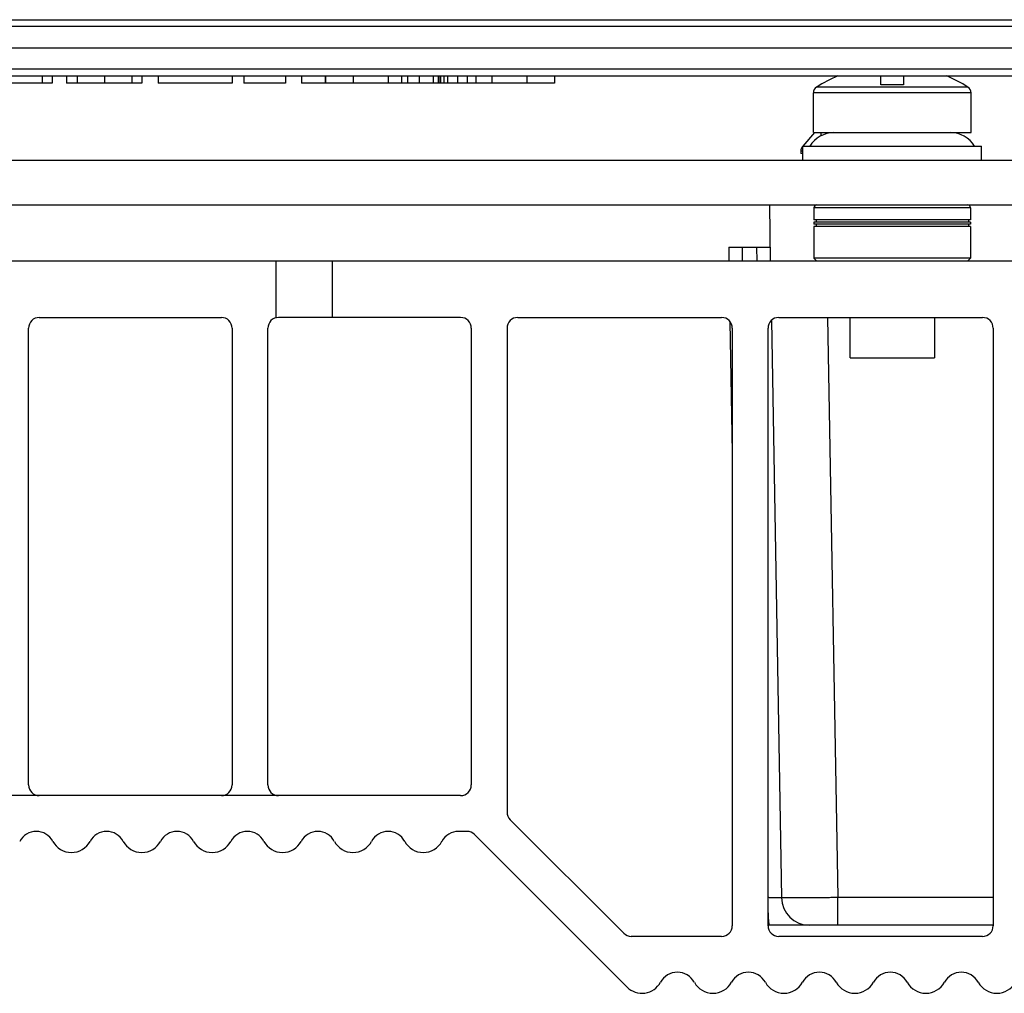
# Model space of a CAD drawing. Units: inches. Extents: x 0 to 34.1, y 0 to 22.
# Drawn here: x 12.2 to 14.3, y 2.6 to 4.6 of the extents above; entities that cross this region are included whole.
import ezdxf

# ---------------------------------------------------------------- set-up
doc = ezdxf.new("R2010")
doc.units = ezdxf.units.IN
doc.header["$LTSCALE"] = 1.87
doc.header["$MEASUREMENT"] = 0
doc.layers.get('0').update_dxf_attribs({"linetype": 'CONTINUOUS'})

msp = doc.modelspace()

# ---------------------------------------------------------------- linework, layer by layer
at = {"color": 7, "linetype": 'CONTINUOUS'}
for p, q in [((9.1224, 4.6206), (15.222, 4.6206)), ((10.7642, 4.5616), (14.4548, 4.5616)), ((14.3697, 4.5025), (10.7589, 4.5025)), ((12.2953, 4.4877), (12.1367, 4.4877)), ((12.2953, 4.5025), (12.2953, 4.4877)), ((12.325, 4.5025), (12.325, 4.4877)), ((12.4833, 4.4877), (12.325, 4.4877)), ((12.4833, 4.5025), (12.4833, 4.4877)), ((12.5171, 4.5025), (12.5171, 4.4877)), ((12.5175, 4.4877), (12.5171, 4.4877)), ((12.5176, 4.5025), (12.5176, 4.4877)), ((12.673, 4.4877), (12.5176, 4.4877)), ((12.673, 4.5025), (12.673, 4.4877)), ((12.6969, 4.5025), (12.6969, 4.4877)), ((12.7845, 4.4877), (12.6969, 4.4877)), ((12.7845, 4.5025), (12.7845, 4.4877)), ((12.818, 4.5025), (12.818, 4.4877)), ((13.3491, 4.4877), (12.818, 4.4877)), ((12.8675, 4.5025), (12.8675, 4.4877)), ((12.8682, 4.5025), (12.8682, 4.4877)), ((12.9266, 4.5025), (12.9266, 4.4877)), ((13, 4.5025), (13, 4.4877)), ((13.0279, 4.5025), (13.0279, 4.4877)), ((13.0281, 4.5025), (13.0281, 4.4877)), ((13.1049, 4.5025), (13.1049, 4.4877)), ((13.1086, 4.5025), (13.1086, 4.4877)), ((13.1097, 4.5025), (13.1097, 4.4877)), ((13.1169, 4.5025), (13.1169, 4.4877)), ((13.1657, 4.5025), (13.1657, 4.4877)), ((13.1838, 4.5025), (13.1838, 4.4877)), ((13.2173, 4.5025), (13.2173, 4.4877)), ((13.2907, 4.5025), (13.2907, 4.4877)), ((13.3491, 4.5025), (13.3491, 4.4877)), ((14.0339, 4.4842), (14.0339, 4.5025)), ((14.0811, 4.4842), (14.0339, 4.4842)), ((14.0811, 4.5025), (14.0811, 4.4842)), ((13.8921, 4.3838), (13.8921, 4.4669)), ((14.2229, 4.3838), (14.2229, 4.4669)), ((13.8944, 4.3838), (13.8701, 4.3555)), ((13.8921, 4.3838), (14.2229, 4.3838)), ((13.9081, 4.3772), (13.9085, 4.3838)), ((13.8658, 4.345), (13.8658, 4.3398)), ((13.87, 4.3395), (13.8658, 4.3398)), ((13.87, 4.3553), (13.8694, 4.3546)), ((13.87, 4.3555), (14.245, 4.3555)), ((13.87, 4.3253), (13.87, 4.3555)), ((14.245, 4.3253), (14.245, 4.3555)), ((15.1667, 4.3253), (10.9365, 4.3253)), ((10.9365, 4.2323), (15.7029, 4.2323)), ((13.7997, 4.2323), (13.8017, 4.1142)), ((13.8933, 4.226), (13.8933, 4.2007)), ((14.2217, 4.226), (14.2217, 4.2007)), ((14.2217, 4.2007), (13.8933, 4.2007)), ((14.2217, 4.1962), (13.8933, 4.1962)), ((13.8933, 4.1962), (13.8933, 4.1917)), ((13.8978, 4.2007), (13.8978, 4.1962)), ((14.2172, 4.2007), (14.2172, 4.1962)), ((14.2217, 4.1962), (14.2217, 4.1917)), ((14.2217, 4.1917), (13.8933, 4.1917)), ((14.2217, 4.1872), (13.8933, 4.1872)), ((13.8933, 4.1872), (13.8933, 4.1205)), ((13.8978, 4.1917), (13.8978, 4.1872)), ((14.2172, 4.1917), (14.2172, 4.1872)), ((14.2217, 4.1872), (14.2217, 4.1205)), ((13.7144, 4.1438), (13.8012, 4.1438)), ((13.7144, 4.1438), (13.7149, 4.1142)), ((14.3444, 4.1142), (11.1303, 4.1142)), ((12.8827, 4.1142), (12.8827, 3.9961)), ((14.2217, 4.1205), (13.8933, 4.1205)), ((13.8996, 4.1142), (13.8933, 4.1205)), ((14.2217, 4.1205), (14.2154, 4.1142)), ((12.268, 3.9961), (12.6501, 3.9961)), ((13.152, 3.9961), (12.77, 3.9961)), ((13.2719, 3.9961), (13.6995, 3.9961)), ((13.7171, 3.9875), (13.7219, 3.712)), ((13.8039, 3.9899), (13.825, 2.7795)), ((13.8194, 3.9961), (14.2469, 3.9961)), ((13.9689, 3.9114), (13.9689, 3.9961)), ((14.1461, 3.9961), (14.1461, 3.9114)), ((12.2455, 3.0158), (12.2455, 3.9737)), ((12.6725, 3.9737), (12.6725, 3.0158)), ((12.7475, 3.0158), (12.7475, 3.9737)), ((13.1745, 3.0158), (13.1745, 3.9737)), ((13.2495, 3.9737), (13.2495, 2.9587)), ((13.7219, 3.9737), (13.7219, 2.7205)), ((13.7969, 2.7205), (13.7969, 3.9737)), ((14.2694, 3.9737), (14.2694, 2.7205)), ((13.9689, 3.9114), (14.1461, 3.9114)), ((13.152, 2.9934), (11.264, 2.9934)), ((13.4942, 2.7047), (13.2561, 2.9429)), ((13.1652, 2.9184), (13.1476, 2.9184)), ((13.1811, 2.9118), (13.5011, 2.5918)), ((13.7969, 2.7215), (13.7987, 2.7215)), ((14.2694, 2.7215), (13.7987, 2.7215)), ((13.8838, 2.7215), (13.884, 2.7215)), ((13.6995, 2.6981), (13.5101, 2.6981)), ((14.2469, 2.6981), (13.8194, 2.6981))]:
    msp.add_line(p, q, dxfattribs=at)
at = {"color": 9, "linetype": 'CONTINUOUS'}
for p, q in [((14.4198, 4.6061), (10.7642, 4.6061)), ((14.3697, 4.517), (10.7642, 4.517)), ((12.2739, 4.5025), (12.2739, 4.4877)), ((12.3473, 4.5025), (12.3473, 4.4877)), ((12.405, 4.5025), (12.405, 4.4877)), ((12.4622, 4.5025), (12.4622, 4.4877)), ((13.0405, 4.5025), (13.0405, 4.4877)), ((13.0653, 4.5025), (13.0653, 4.4877)), ((13.0942, 4.5025), (13.0942, 4.4877)), ((13.1246, 4.5025), (13.1246, 4.4877)), ((13.1454, 4.5025), (13.1454, 4.4877)), ((14.2229, 4.4669), (13.8921, 4.4669)), ((14.216, 4.4794), (13.899, 4.4794)), ((13.87, 4.3452), (13.8658, 4.345)), ((13.87, 4.3543), (13.8694, 4.3546)), ((14.2217, 4.226), (13.8933, 4.226)), ((13.7424, 4.1438), (13.7429, 4.1142)), ((13.7738, 4.1142), (13.7732, 4.1438)), ((12.7646, 4.1142), (12.7646, 3.9955)), ((13.9219, 3.9961), (13.9431, 2.7795)), ((12.7646, 2.994), (12.7646, 2.9934)), ((13.7971, 2.7794), (13.7969, 2.7872)), ((13.7971, 2.7794), (13.7969, 2.7794)), ((14.2694, 2.7795), (13.9431, 2.7795)), ((13.9431, 2.7215), (13.9431, 2.7795))]:
    msp.add_line(p, q, dxfattribs=at)
at = {"color": 7, "linetype": 'CONTINUOUS'}
for centre, radius, start, end in [((14.0575, 4.2303), 0.2953, 112.7698, 122.4689), ((14.0575, 4.2303), 0.2953, 57.5311, 67.2302), ((13.9069, 4.4669), 0.0148, 122.4689, 180), ((14.2081, 4.4669), 0.0148, 0, 57.5311), ((13.9352, 4.3247), 0.0591, 90, 148.6677), ((14.1798, 4.3247), 0.0591, 31.3323, 90), ((13.8806, 4.345), 0.0148, 139.4481, 180), ((13.8996, 4.226), 0.00632, 95.1513, 180), ((14.2154, 4.226), 0.00632, 0, 84.8487), ((12.268, 3.9737), 0.0224, 90, 180), ((12.6501, 3.9737), 0.0224, 0, 90), ((12.77, 3.9737), 0.0224, 90, 180), ((13.152, 3.9737), 0.0224, 0, 90), ((13.2719, 3.9737), 0.0224, 90, 180), ((13.6995, 3.9737), 0.0224, 0, 90), ((13.8194, 3.9737), 0.0224, 90, 180), ((14.2469, 3.9737), 0.0224, 0, 90), ((12.268, 3.0158), 0.0224, 180, 270), ((12.6501, 3.0158), 0.0224, 270, 360), ((12.77, 3.0158), 0.0224, 180, 270), ((13.152, 3.0158), 0.0224, 270, 360), ((13.2719, 2.9587), 0.0224, 180, 225), ((12.2617, 2.8788), 0.0394, 28.1731, 151.8269), ((12.4093, 2.8788), 0.0394, 28.1731, 151.8269), ((12.557, 2.8788), 0.0394, 28.1731, 151.8269), ((12.7046, 2.8788), 0.0394, 28.1731, 151.8269), ((12.8523, 2.8788), 0.0394, 28.1731, 151.8269), ((12.9999, 2.8788), 0.0394, 28.1731, 151.8269), ((13.1476, 2.8789), 0.0394, 90, 151.8953), ((13.1652, 2.8959), 0.0224, 45, 90), ((12.3355, 2.9184), 0.0443, 208.1731, 331.8269), ((12.4832, 2.9184), 0.0443, 208.1731, 331.8269), ((12.6308, 2.9184), 0.0443, 208.1731, 331.8269), ((12.7784, 2.9184), 0.0443, 208.1731, 331.8269), ((12.9261, 2.9184), 0.0443, 208.1731, 331.8269), ((13.0737, 2.9184), 0.0443, 208.1731, 331.8953), ((13.8841, 2.7805), 0.0591, 181, 270), ((13.6995, 2.7205), 0.0224, 270, 360), ((13.8194, 2.7205), 0.0224, 180, 270), ((14.2469, 2.7205), 0.0224, 270, 360), ((13.5101, 2.7205), 0.0224, 225, 270), ((13.6068, 2.5826), 0.0404, 28.5068, 151.4932), ((13.7558, 2.5826), 0.0404, 28.5068, 151.4932), ((13.9047, 2.5826), 0.0404, 28.5068, 151.4932), ((14.0536, 2.5826), 0.0404, 28.5068, 151.4932), ((14.2025, 2.5826), 0.0404, 28.5068, 151.4932), ((13.5324, 2.6231), 0.0443, 225, 331.4932), ((13.6813, 2.6231), 0.0443, 208.5068, 331.4932), ((13.8302, 2.6231), 0.0443, 208.5068, 331.4932), ((13.9791, 2.6231), 0.0443, 208.5068, 331.4932), ((14.128, 2.6231), 0.0443, 208.5068, 331.4932), ((14.277, 2.6231), 0.0443, 208.5068, 331.4932)]:
    msp.add_arc(centre, radius, start, end, dxfattribs=at)
at = {"color": 9, "linetype": 'CONTINUOUS'}
msp.add_arc((13.7987, 2.7395), 0.018, 264.1749, 269.9971, dxfattribs=at)
for points, knots in [([(13.825, 2.7795), (13.825, 2.7795), (13.825, 2.7795), (13.825, 2.7795), (13.825, 2.7794), (13.825, 2.7794), (13.825, 2.7794), (13.8249, 2.7794), (13.8248, 2.7794), (13.8247, 2.7793), (13.8246, 2.7793), (13.8245, 2.7793), (13.8244, 2.7793), (13.8242, 2.7793), (13.824, 2.7793), (13.8238, 2.7792), (13.8234, 2.7792), (13.8229, 2.7792), (13.8224, 2.7791), (13.8218, 2.7791), (13.8211, 2.7791), (13.8201, 2.7791), (13.8187, 2.7791), (13.8169, 2.7791), (13.8149, 2.7791), (13.8127, 2.7791), (13.8103, 2.7791), (13.8078, 2.7791), (13.8052, 2.7792), (13.8026, 2.7793), (13.7998, 2.7793), (13.798, 2.7794), (13.7971, 2.7794)], [0, 0, 0, 0, 0.000438, 0.000916, 0.001473, 0.002132, 0.00381, 0.006013, 0.008769, 0.012088, 0.015977, 0.020438, 0.025471, 0.031076, 0.037252, 0.043995, 0.059175, 0.076587, 0.096196, 0.117961, 0.141834, 0.167763, 0.225556, 0.290825, 0.362983, 0.44138, 0.525308, 0.614008, 0.706677, 0.802479, 0.900547, 1, 1, 1, 1]), ([(13.8001, 2.7215), (13.8001, 2.7215), (13.8001, 2.7215), (13.8001, 2.7215), (13.8, 2.7215), (13.8, 2.7215), (13.8, 2.7216), (13.7999, 2.7216), (13.7998, 2.7217), (13.7998, 2.7219), (13.7997, 2.7221), (13.7996, 2.7223), (13.7995, 2.7226), (13.7995, 2.7229), (13.7994, 2.7232), (13.7993, 2.7236), (13.7992, 2.7241), (13.7991, 2.7249), (13.799, 2.7259), (13.7988, 2.727), (13.7987, 2.7283), (13.7986, 2.7297), (13.7984, 2.7312), (13.7983, 2.7329), (13.7982, 2.7346), (13.7981, 2.7365), (13.7979, 2.7391), (13.7978, 2.7427), (13.7976, 2.7472), (13.7974, 2.7521), (13.7973, 2.7572), (13.7972, 2.7626), (13.7971, 2.77), (13.7971, 2.7756), (13.7971, 2.7794)], [0, 0, 0, 0, 0.000648, 0.001328, 0.002072, 0.002899, 0.003828, 0.004868, 0.007315, 0.010283, 0.013792, 0.017855, 0.022478, 0.027665, 0.033417, 0.039734, 0.046614, 0.062053, 0.07971, 0.09955, 0.121532, 0.145606, 0.17172, 0.199814, 0.229823, 0.261679, 0.295306, 0.367563, 0.445919, 0.529644, 0.617952, 0.710018, 0.804978, 1, 1, 1, 1]), ([(13.9431, 2.7795), (13.9393, 2.7795), (13.9316, 2.7794), (13.9202, 2.7793), (13.909, 2.7792), (13.8981, 2.7792), (13.8876, 2.7791), (13.8777, 2.7791), (13.8699, 2.7791), (13.8639, 2.7791), (13.8597, 2.7791), (13.8557, 2.7791), (13.8519, 2.7791), (13.8484, 2.7791), (13.845, 2.7791), (13.8419, 2.7791), (13.8391, 2.7791), (13.8365, 2.7791), (13.8341, 2.7792), (13.8323, 2.7792), (13.831, 2.7792), (13.8301, 2.7792), (13.8293, 2.7792), (13.8286, 2.7793), (13.8279, 2.7793), (13.8273, 2.7793), (13.8268, 2.7793), (13.8263, 2.7793), (13.8259, 2.7794), (13.8256, 2.7794), (13.8254, 2.7794), (13.8253, 2.7794), (13.8252, 2.7794), (13.8251, 2.7794), (13.8251, 2.7794), (13.8251, 2.7795), (13.8251, 2.7795), (13.8251, 2.7795), (13.825, 2.7795), (13.825, 2.7795), (13.825, 2.7795)], [0, 0, 0, 0, 0.097997, 0.195049, 0.290223, 0.382601, 0.471294, 0.555449, 0.634255, 0.671413, 0.706953, 0.740791, 0.772844, 0.803036, 0.831294, 0.85755, 0.88174, 0.903807, 0.923698, 0.941364, 0.949349, 0.956763, 0.963601, 0.969859, 0.975533, 0.980621, 0.985118, 0.989023, 0.992333, 0.995048, 0.997165, 0.998, 0.998687, 0.998974, 0.999225, 0.999439, 0.999617, 0.99976, 0.999869, 1, 1, 1, 1])]:
    msp.add_open_spline(points, degree=3, knots=knots, dxfattribs=at)

doc.saveas('drawing.dxf')
